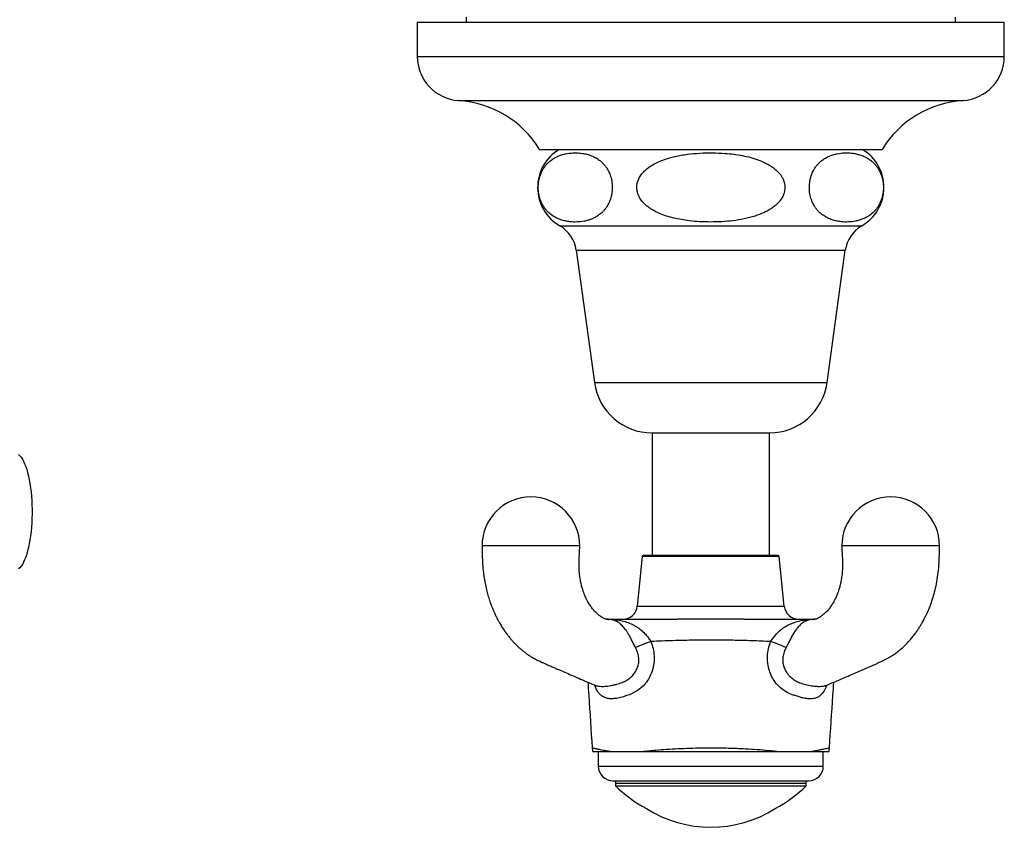
# Paper-space layout "Croisillon goutte d'eau" of a CAD drawing. Units: millimetres. Extents: x 10 to 211, y 13 to 287.
# Drawn here: x 66 to 83, y 74 to 88 of the extents above; entities that cross this region are included whole.
import ezdxf

# ---------------------------------------------------------------- set-up
doc = ezdxf.new("R2010")
doc.units = ezdxf.units.MM
doc.styles.add('SLDTEXTSTYLE2', font='TXT', dxfattribs={"width": 0.605})
doc.dimstyles.new('SLDDIMSTYLE0', dxfattribs={"dimtxt": 2.5, "dimasz": 3.302, "dimexe": 0, "dimexo": 0.0625, "dimtad": 0, "dimtih": 1, "dimtoh": 1, "dimlfac": 6, "dimrnd": 1e-09, "dimzin": 12, "dimdsep": 46, "dimtxsty": 'SLDTEXTSTYLE2', "dimsah": 1, "dimcen": 0, "dimadec": 0, "dimazin": 3, "dimtfac": 1, "dimtofl": 0, "dimtmove": 0, "dimatfit": 3, "dimfxl": 0, "dimfrac": 2, "dimtolj": 1, "dimtzin": 12, "dimarcsym": 0})

# ---------------------------------------------------------------- blocks, each defined once
blk = doc.blocks.new('_D_11')
at = {"color": 7, "linetype": 'Continuous', "lineweight": 0}
for p, q in [((60.381, 84.773), (63.702, 89.687)), ((63.702, 89.687), (72.754, 89.687))]:
    blk.add_line(p, q, dxfattribs=at)
at = {"color": 7, "linetype": 'Continuous', "lineweight": 18}
blk.add_solid([(60.381, 84.773), (62.651, 87.224), (61.809, 87.793)], dxfattribs=at)
at = {"color": 7, "linetype": 'Continuous', "lineweight": 18, "char_height": 2.5, "attachment_point": 1, "style": 'SLDTEXTSTYLE2'}
for s, insert in [('%%c', (65.289, 92.91)), ('72', (68.934, 92.917))]:
    blk.add_mtext(s, dxfattribs=dict(at, insert=insert))

psp = doc.layouts.new("Croisillon goutte d'eau")

# ---------------------------------------------------------------- linework, layer by layer
at = {"color": 7, "linetype": 'Continuous', "lineweight": 25}
for p, q in [((72.855, 88.1349), (72.855, 87.5516)), ((72.855, 88.1349), (82.855, 88.1349)), ((73.6884, 88.2182), (73.6884, 88.1349)), ((82.0217, 88.1349), (82.0217, 88.2182)), ((82.855, 87.5516), (82.855, 88.1349)), ((74.9384, 85.9682), (80.7717, 85.9682)), ((75.5634, 84.2516), (75.8717, 82.0016)), ((79.8384, 82.0016), (80.1467, 84.2516)), ((76.855, 81.1438), (76.855, 79.0549)), ((76.855, 81.1438), (78.855, 81.1438)), ((78.855, 79.0549), (78.855, 81.1438)), ((76.6884, 79.0399), (76.6028, 78.1963)), ((77.855, 79.0549), (76.7049, 79.0549)), ((79.0051, 79.0549), (77.855, 79.0549)), ((79.1072, 78.1963), (79.0217, 79.0399)), ((76.1301, 77.969), (76.1266, 77.9691)), ((79.8265, 76.8485), (79.8287, 76.8493)), ((75.9384, 75.7216), (75.9384, 75.4716)), ((75.9384, 75.7216), (75.9384, 75.4716)), ((79.7717, 75.4716), (79.7717, 75.7216)), ((79.7717, 75.4716), (79.7717, 75.7216)), ((76.1884, 75.2216), (79.5217, 75.2216)), ((76.23, 75.2216), (76.23, 75.1382)), ((76.23, 75.1799), (79.48, 75.1799)), ((79.48, 75.1382), (79.48, 75.2216)), ((76.23, 75.1382), (79.48, 75.1382))]:
    psp.add_line(p, q, dxfattribs=at)
at = {"color": 1, "linetype": 'Continuous', "lineweight": 25}
for p, q in [((72.855, 87.5516), (82.855, 87.5516)), ((73.5582, 86.8016), (82.1519, 86.8016)), ((75.2829, 84.6682), (80.4272, 84.6682)), ((75.5634, 84.2516), (80.1467, 84.2516)), ((75.8717, 82.0016), (79.8384, 82.0016)), ((77.855, 79.0399), (76.6884, 79.0399)), ((79.0217, 79.0399), (77.855, 79.0399)), ((76.6028, 78.1963), (79.1072, 78.1963)), ((76.1202, 77.9691), (76.126, 77.9691)), ((79.5844, 77.9691), (79.5892, 77.9692)), ((75.9384, 75.4716), (79.7717, 75.4716))]:
    psp.add_line(p, q, dxfattribs=at)
at = {"color": 7, "linetype": 'Continuous', "lineweight": 25, "flags": 128}
for points in [[(66.0621, 80.7753), (66.0841, 80.755), (66.1056, 80.7291), (66.1264, 80.6977), (66.1465, 80.6611), (66.1657, 80.6195), (66.1838, 80.5731), (66.2008, 80.5221), (66.2167, 80.4669), (66.2312, 80.4078), (66.2443, 80.3451), (66.256, 80.2793), (66.2661, 80.2106), (66.2746, 80.1396), (66.2815, 80.0665), (66.2867, 79.992), (66.2902, 79.9162), (66.292, 79.8399), (66.292, 79.7633), (66.2902, 79.6869), (66.2867, 79.6112), (66.2815, 79.5366), (66.2746, 79.4635), (66.2661, 79.3925), (66.256, 79.3238), (66.2443, 79.258), (66.2312, 79.1953), (66.2167, 79.1362), (66.2008, 79.081), (66.1838, 79.0301), (66.1657, 78.9836), (66.1465, 78.942), (66.1264, 78.9054), (66.1056, 78.8741), (66.0841, 78.8482), (66.0621, 78.8279)], [(75.6242, 79.2216), (75.6182, 79.2216), (75.6016, 79.2216), (75.5762, 79.2216), (75.5439, 79.2216), (75.4934, 79.2216), (75.4377, 79.2216), (75.3801, 79.2216), (75.3417, 79.2216), (75.3037, 79.2216), (75.2667, 79.2216), (75.2311, 79.2216), (75.1974, 79.2216), (75.1657, 79.2216), (75.1365, 79.2216), (75.1098, 79.2216), (75.0736, 79.2216), (75.0404, 79.2216), (75.0104, 79.2216), (74.9839, 79.2216), (74.9608, 79.2216), (74.9293, 79.2216), (74.901, 79.2216), (74.8784, 79.2216), (74.8508, 79.2216), (74.8398, 79.2216), (74.8302, 79.2216), (74.8172, 79.2216), (74.8108, 79.2216), (74.8026, 79.2216), (74.7968, 79.2216), (74.7909, 79.2216), (74.7822, 79.2216), (74.7735, 79.2216), (74.767, 79.2216), (74.7604, 79.2216), (74.7473, 79.2216), (74.7367, 79.2216), (74.7208, 79.2216), (74.7052, 79.2216), (74.6937, 79.2216), (74.6685, 79.2216), (74.6376, 79.2216), (74.6147, 79.2216), (74.5753, 79.2216), (74.5275, 79.2216), (74.472, 79.2216), (74.4523, 79.2216), (74.4312, 79.2216), (74.4087, 79.2216), (74.3848, 79.2216), (74.3598, 79.2216), (74.3337, 79.2216), (74.269, 79.2216), (74.2016, 79.2216), (74.18, 79.2216), (74.1584, 79.2216), (74.1369, 79.2216), (74.1158, 79.2216), (74.0951, 79.2216), (74.0751, 79.2216), (74.056, 79.2216), (74.0379, 79.2216), (74.0056, 79.2216), (73.9802, 79.2216), (73.9635, 79.2216), (73.9576, 79.2216), (73.9576, 79.2216)], [(81.7525, 79.2216), (81.7465, 79.2216), (81.7298, 79.2216), (81.7044, 79.2216), (81.6722, 79.2216), (81.6216, 79.2216), (81.566, 79.2216), (81.5084, 79.2216), (81.47, 79.2216), (81.432, 79.2216), (81.395, 79.2216), (81.3594, 79.2216), (81.3256, 79.2216), (81.294, 79.2216), (81.2647, 79.2216), (81.238, 79.2216), (81.2018, 79.2216), (81.1687, 79.2216), (81.1387, 79.2216), (81.1121, 79.2216), (81.0891, 79.2216), (81.0575, 79.2216), (81.0292, 79.2216), (81.0067, 79.2216), (80.9791, 79.2216), (80.968, 79.2216), (80.9585, 79.2216), (80.9454, 79.2216), (80.9391, 79.2216), (80.9309, 79.2216), (80.925, 79.2216), (80.9191, 79.2216), (80.9104, 79.2216), (80.9017, 79.2216), (80.8952, 79.2216), (80.8886, 79.2216), (80.8755, 79.2216), (80.865, 79.2216), (80.8491, 79.2216), (80.8335, 79.2216), (80.8219, 79.2216), (80.7967, 79.2216), (80.7658, 79.2216), (80.743, 79.2216), (80.7036, 79.2216), (80.6558, 79.2216), (80.6002, 79.2216), (80.5806, 79.2216), (80.5594, 79.2216), (80.5369, 79.2216), (80.5131, 79.2216), (80.4881, 79.2216), (80.462, 79.2216), (80.3973, 79.2216), (80.3299, 79.2216), (80.3083, 79.2216), (80.2867, 79.2216), (80.2652, 79.2216), (80.2441, 79.2216), (80.2234, 79.2216), (80.2034, 79.2216), (80.1842, 79.2216), (80.1661, 79.2216), (80.1339, 79.2216), (80.1085, 79.2216), (80.0918, 79.2216), (80.0858, 79.2216), (80.0858, 79.2216)]]:
    psp.add_lwpolyline(points, dxfattribs=at)
at = {"color": 1, "linetype": 'Continuous', "lineweight": 25, "flags": 128}
psp.add_lwpolyline([(79.8336, 76.8511), (79.8221, 76.8195), (79.7877, 76.7512), (79.7549, 76.7054), (79.7195, 76.6722), (79.7195, 76.6722), (79.7195, 76.6722)], dxfattribs=at)
at = {"color": 7, "linetype": 'Continuous', "lineweight": 25}
for centre, radius, start, end in [((73.6066, 87.5516), 0.7516, 180, 266.30601), ((82.1035, 87.5516), 0.7516, 273.69399, 0), ((73.4454, 85.0552), 1.75, 31.4485, 86.30601), ((82.2646, 85.0552), 1.75, 93.69399, 148.5515), ((75.6587, 85.3215), 0.7537, 120.89649, 240.08972), ((80.0514, 85.3215), 0.7537, 299.91028, 59.10351), ((74.9987, 84.1742), 0.57, 7.80304, 60.08972), ((80.7114, 84.1742), 0.57, 119.91028, 172.19696), ((76.855, 82.1363), 0.9925, 187.80304, 270), ((78.855, 82.1363), 0.9925, 270, 352.19696), ((74.7909, 79.2199), 0.8333, 90, 179.8843), ((74.7909, 79.2199), 0.8333, 0.11271, 90), ((80.9191, 79.2199), 0.8333, 90, 179.8843), ((80.9191, 79.2199), 0.8333, 0.11271, 90), ((76.7049, 79.0382), 0.0167, 90, 174.20985), ((79.0051, 79.0382), 0.0167, 5.79015, 90), ((76.3541, 78.2216), 0.25, 270, 354.20985), ((79.3559, 78.2216), 0.25, 185.79015, 270), ((76.1988, 78.1915), 0.2326, 267.44, 281.21201), ((76.2622, 77.9477), 0.0239, 93.64803, 139.1538), ((79.4479, 77.9477), 0.0239, 40.85935, 86.35517), ((79.5112, 78.1915), 0.2326, 258.78925, 272.5599), ((77.5017, 75.5403), 2.1569, 107.98508, 115.47399), ((78.2083, 75.5403), 2.1569, 64.52601, 72.01492), ((76.1668, 75.8049), 0.3333, 183.81908, 194.6464), ((79.5432, 75.8049), 0.3333, 345.45123, 356.12374), ((76.1884, 75.4716), 0.25, 180, 270), ((79.5217, 75.4716), 0.25, 270, 0), ((77.855, 76.7854), 2.3138, 225.38759, 241.66663), ((77.855, 76.7854), 2.3138, 298.33337, 314.61241), ((77.855, 76.4803), 2.0504, 237.61726, 302.38274)]:
    psp.add_arc(centre, radius, start, end, dxfattribs=at)
at = {"color": 1, "linetype": 'Continuous', "lineweight": 25}
for centre, start, end in [((76.1114, 77.6551), 90.00011, 93.69335), ((79.5986, 77.6551), 86.30701, 89.99989)]:
    psp.add_arc(centre, 0.3165, start, end, dxfattribs=at)
at = {"color": 7, "linetype": 'Continuous', "lineweight": 25}
for points, knots in [([(75.9437, 84.8484), (75.9671, 84.8665), (76.0025, 84.894), (76.0469, 84.9432), (76.0792, 84.9864), (76.1096, 85.0374), (76.135, 85.0933), (76.1547, 85.1529), (76.1676, 85.2104), (76.175, 85.2684), (76.1772, 85.324), (76.1745, 85.3801), (76.1672, 85.4341), (76.1557, 85.4857), (76.1376, 85.5431), (76.1111, 85.6036), (76.0777, 85.6592), (76.0433, 85.7042), (75.9978, 85.7531), (75.9372, 85.8021), (75.8614, 85.8453), (75.7833, 85.876), (75.7036, 85.8965), (75.6104, 85.91), (75.504, 85.9122), (75.4044, 85.9001), (75.3244, 85.8804), (75.264, 85.8594), (75.204, 85.8313), (75.1421, 85.7929), (75.0901, 85.7497), (75.0483, 85.7045), (75.0164, 85.6631), (74.9849, 85.6121), (74.958, 85.5544), (74.9376, 85.4939), (74.9244, 85.4367), (74.9166, 85.3788), (74.914, 85.3231), (74.9164, 85.2667), (74.9234, 85.2125), (74.9347, 85.1608), (74.9523, 85.1034), (74.9783, 85.043), (75.0111, 84.9876), (75.0447, 84.9427), (75.0892, 84.8938), (75.1485, 84.8448), (75.2226, 84.8013), (75.2989, 84.7701), (75.3767, 84.7488), (75.4695, 84.734), (75.5769, 84.7303), (75.6786, 84.7414), (75.7603, 84.7607), (75.822, 84.7817), (75.8835, 84.8092), (75.9236, 84.8353), (75.9437, 84.8484)], [0, 0, 0, 0, 0.0248614, 0.0375098, 0.0502521, 0.0633545, 0.0766874, 0.0875228, 0.0986381, 0.1077206, 0.1170603, 0.1261468, 0.1354975, 0.1446632, 0.154017, 0.1689781, 0.1843528, 0.1969332, 0.209614, 0.2354878, 0.2614784, 0.2876702, 0.3142928, 0.3410066, 0.3802264, 0.4196561, 0.4398006, 0.4599917, 0.4803754, 0.500857, 0.5241622, 0.5359911, 0.5478937, 0.5618178, 0.5760055, 0.5868229, 0.5979133, 0.6070246, 0.6163932, 0.6255089, 0.6348933, 0.6440273, 0.6533507, 0.6681357, 0.6833301, 0.6957002, 0.7081689, 0.7336117, 0.7590255, 0.7846364, 0.810669, 0.8367907, 0.8768157, 0.9170631, 0.9376362, 0.9582575, 0.979078, 1, 1, 1, 1]), ([(77.855, 84.7326), (77.9179, 84.7336), (78.0438, 84.7357), (78.233, 84.7528), (78.3905, 84.7777), (78.5158, 84.8064), (78.6291, 84.8388), (78.7346, 84.8788), (78.8306, 84.9273), (78.9002, 84.9705), (78.9657, 85.0213), (79.0207, 85.0772), (79.0643, 85.1373), (79.0934, 85.1952), (79.111, 85.2537), (79.118, 85.3097), (79.115, 85.3666), (79.1025, 85.4214), (79.0813, 85.4736), (79.048, 85.5308), (78.9985, 85.5909), (78.9363, 85.6459), (78.8724, 85.6905), (78.7881, 85.7393), (78.6761, 85.7883), (78.5361, 85.8325), (78.3926, 85.8649), (78.2459, 85.8879), (78.0765, 85.9047), (77.8851, 85.9125), (77.6715, 85.9077), (77.4929, 85.8917), (77.35, 85.8701), (77.2443, 85.8489), (77.1406, 85.8222), (77.0389, 85.7889), (76.9392, 85.7473), (76.8521, 85.7004), (76.7785, 85.6496), (76.7187, 85.5974), (76.666, 85.5369), (76.6284, 85.4746), (76.605, 85.4133), (76.5937, 85.3569), (76.5926, 85.2988), (76.6016, 85.2427), (76.6196, 85.1894), (76.6487, 85.1324), (76.6927, 85.0729), (76.7478, 85.0189), (76.8045, 84.9748), (76.879, 84.9267), (76.9774, 84.8777), (77.1001, 84.8325), (77.2251, 84.7981), (77.3533, 84.772), (77.5013, 84.7506), (77.6688, 84.7356), (77.7929, 84.7336), (77.855, 84.7326)], [0, 0, 0, 0, 0.0311282, 0.0623671, 0.0940715, 0.1100337, 0.1260397, 0.1523942, 0.165793, 0.1792885, 0.1929089, 0.2067579, 0.2180011, 0.229531, 0.2387123, 0.2481502, 0.2573372, 0.2668032, 0.2758673, 0.2851242, 0.2994809, 0.3142369, 0.3260974, 0.3380525, 0.3624515, 0.3864721, 0.4106797, 0.4352881, 0.4599807, 0.4949766, 0.5301213, 0.5657861, 0.5837209, 0.6016945, 0.6191898, 0.6367546, 0.6546275, 0.6726697, 0.6856793, 0.6988475, 0.711877, 0.725277, 0.7346389, 0.744254, 0.7536244, 0.7632972, 0.7722542, 0.7814142, 0.7948739, 0.8087114, 0.8195123, 0.8303995, 0.8526274, 0.8737834, 0.8951052, 0.9167864, 0.9385437, 0.969215, 1, 1, 1, 1]), ([(79.7663, 84.8484), (79.7914, 84.8324), (79.8417, 84.8003), (79.92, 84.7694), (79.9998, 84.7478), (80.0938, 84.7335), (80.2016, 84.7305), (80.3029, 84.7423), (80.3841, 84.7622), (80.4456, 84.7834), (80.5067, 84.812), (80.5691, 84.8509), (80.621, 84.8944), (80.6624, 84.9394), (80.6941, 84.9807), (80.7255, 85.0316), (80.7524, 85.0894), (80.7727, 85.1501), (80.7858, 85.2071), (80.7935, 85.265), (80.796, 85.3208), (80.7936, 85.377), (80.7865, 85.4313), (80.7752, 85.4829), (80.7575, 85.5403), (80.7313, 85.6007), (80.6985, 85.6561), (80.6647, 85.7011), (80.62, 85.75), (80.5605, 85.799), (80.486, 85.8424), (80.4094, 85.8736), (80.3312, 85.8947), (80.2382, 85.9092), (80.1306, 85.9126), (80.0289, 85.9012), (79.9472, 85.8816), (79.8854, 85.8605), (79.824, 85.832), (79.7613, 85.7933), (79.709, 85.7498), (79.6674, 85.7048), (79.6355, 85.6634), (79.6039, 85.6125), (79.5769, 85.5547), (79.5564, 85.4941), (79.5432, 85.4369), (79.5354, 85.379), (79.5329, 85.3233), (79.5352, 85.2669), (79.5422, 85.2127), (79.5534, 85.161), (79.571, 85.1036), (79.597, 85.0432), (79.6297, 84.9879), (79.6631, 84.9433), (79.7072, 84.8943), (79.7426, 84.8668), (79.7663, 84.8484)], [0, 0, 0, 0, 0.0260338, 0.0522797, 0.0789768, 0.1057686, 0.1456257, 0.1857029, 0.2061916, 0.2267291, 0.2474687, 0.2683119, 0.2914142, 0.3031387, 0.3149357, 0.3288741, 0.3430785, 0.3538677, 0.364929, 0.3740353, 0.3833988, 0.3925095, 0.4018879, 0.4110279, 0.420357, 0.435176, 0.4504052, 0.4628158, 0.4753254, 0.5008513, 0.5263762, 0.552099, 0.5782453, 0.604481, 0.644518, 0.6847778, 0.7053608, 0.7259927, 0.746827, 0.767765, 0.790989, 0.8027752, 0.8146342, 0.8286065, 0.8428443, 0.8536605, 0.8647492, 0.8738622, 0.8832325, 0.8923501, 0.9017364, 0.9108688, 0.9201905, 0.9349657, 0.9501501, 0.9624163, 0.974779, 1, 1, 1, 1]), ([(73.9575, 79.2216), (73.9587, 79.1672), (73.961, 79.0622), (73.9661, 78.9106), (73.9788, 78.7709), (73.9969, 78.644), (74.0191, 78.53), (74.0437, 78.4287), (74.0706, 78.3356), (74.0985, 78.2518), (74.1262, 78.1781), (74.1507, 78.1191), (74.1708, 78.0739), (74.1872, 78.039), (74.2035, 78.0058), (74.2234, 77.9669), (74.2498, 77.9186), (74.2827, 77.8623), (74.3214, 77.8012), (74.3626, 77.7418), (74.4037, 77.6873), (74.4409, 77.6416), (74.4764, 77.601), (74.511, 77.5636), (74.5459, 77.5283), (74.5816, 77.4947), (74.6191, 77.4614), (74.6622, 77.4259), (74.7105, 77.3892), (74.7602, 77.355), (74.8072, 77.3257), (74.85, 77.3013), (74.8911, 77.2798), (74.9319, 77.2605), (74.9736, 77.2418), (75.0224, 77.2199), (75.0832, 77.193), (75.1576, 77.1601), (75.2443, 77.1222), (75.3432, 77.0792), (75.4536, 77.0315), (75.5753, 76.9793), (75.7082, 76.9223), (75.812, 76.8783), (75.8714, 76.8532), (75.8827, 76.8484)], [0, 0, 0, 0, 0.04345918, 0.08391523, 0.12107031, 0.15500568, 0.18583379, 0.21364426, 0.23849847, 0.26381125, 0.28519512, 0.30267155, 0.31625055, 0.32593579, 0.3344652, 0.34673822, 0.36190557, 0.37997901, 0.40097707, 0.4224874, 0.4410507, 0.45909006, 0.47308137, 0.4871887, 0.50344271, 0.51720547, 0.53208269, 0.54809239, 0.56536445, 0.58340522, 0.59830846, 0.61224171, 0.62615105, 0.64051046, 0.65536178, 0.67243077, 0.69590575, 0.72399873, 0.75672441, 0.79409727, 0.83613065, 0.88196075, 0.93230507, 0.98716145, 1, 1, 1, 1]), ([(76.1301, 77.9691), (76.1234, 77.9692), (76.1119, 77.9692), (76.0987, 77.9692), (76.0885, 77.9692), (76.0812, 77.9695), (76.0767, 77.9701), (76.0721, 77.9709), (76.0653, 77.9728), (76.0554, 77.9762), (76.0411, 77.9823), (76.026, 77.9899), (76.0124, 77.9976), (75.999, 78.0057), (75.9844, 78.0153), (75.9662, 78.0282), (75.9429, 78.0464), (75.9152, 78.0699), (75.8805, 78.1031), (75.8403, 78.1485), (75.7988, 78.2055), (75.7656, 78.2599), (75.7404, 78.3076), (75.7218, 78.347), (75.7054, 78.3855), (75.689, 78.428), (75.6716, 78.4796), (75.6534, 78.5438), (75.6361, 78.6212), (75.6215, 78.7128), (75.6117, 78.8192), (75.6101, 78.9407), (75.6167, 79.0766), (75.6217, 79.1717), (75.6242, 79.2216)], [0, 0, 0, 0, 0.0150748, 0.0259505, 0.0354296, 0.0590571, 0.0873981, 0.116131, 0.1459078, 0.1774069, 0.2046811, 0.2320074, 0.2530071, 0.2682124, 0.2835973, 0.3044659, 0.3282778, 0.3570953, 0.3904749, 0.4367636, 0.4833419, 0.5251455, 0.5528067, 0.5773237, 0.5987203, 0.6212155, 0.6490645, 0.6822585, 0.720825, 0.7648504, 0.8145039, 0.8700678, 0.9319208, 1, 1, 1, 1]), ([(80.0858, 79.2216), (80.0884, 79.1717), (80.0933, 79.0766), (80.1, 78.9407), (80.0983, 78.8192), (80.0886, 78.7128), (80.074, 78.6212), (80.0566, 78.5438), (80.0384, 78.4796), (80.021, 78.428), (80.0047, 78.3855), (79.9882, 78.347), (79.9696, 78.3076), (79.9444, 78.2599), (79.9113, 78.2055), (79.8697, 78.1485), (79.8295, 78.1031), (79.7948, 78.0699), (79.7671, 78.0464), (79.7438, 78.0282), (79.7256, 78.0153), (79.711, 78.0057), (79.6976, 77.9976), (79.684, 77.9899), (79.669, 77.9823), (79.653, 77.9755), (79.6417, 77.9719), (79.6348, 77.9703), (79.6299, 77.9695), (79.6216, 77.9692), (79.6114, 77.9692), (79.5981, 77.9692), (79.5865, 77.9692), (79.5797, 77.9691)], [0, 0, 0, 0, 0.0680659, 0.1299068, 0.1854598, 0.2351037, 0.2791204, 0.3176793, 0.3508668, 0.3787103, 0.4012011, 0.4225934, 0.4471057, 0.4747615, 0.516557, 0.5631263, 0.6094058, 0.6427787, 0.6715906, 0.695398, 0.7162626, 0.7316444, 0.7468465, 0.7678419, 0.7951629, 0.8224318, 0.8640067, 0.9028728, 0.9407509, 0.9643739, 0.9738513, 0.984725, 1, 1, 1, 1]), ([(79.8288, 76.849), (79.8389, 76.8533), (79.8966, 76.8776), (79.998, 76.9206), (80.1291, 76.9769), (80.2487, 77.0282), (80.3567, 77.0748), (80.4532, 77.1167), (80.5388, 77.1542), (80.6117, 77.1863), (80.6746, 77.2141), (80.7283, 77.2381), (80.7786, 77.2607), (80.8252, 77.2829), (80.8682, 77.3058), (80.9124, 77.3315), (80.9607, 77.3622), (81.0183, 77.4026), (81.0843, 77.4548), (81.1533, 77.5169), (81.2176, 77.5825), (81.273, 77.6459), (81.3192, 77.7038), (81.3587, 77.7578), (81.394, 77.8097), (81.4262, 77.8606), (81.459, 77.9162), (81.4954, 77.983), (81.5368, 78.067), (81.5812, 78.1696), (81.6233, 78.2841), (81.6614, 78.4087), (81.6941, 78.542), (81.7211, 78.6909), (81.7405, 78.8553), (81.7488, 79.034), (81.7512, 79.1576), (81.7525, 79.2216)], [0, 0, 0, 0, 0.0114191, 0.0653926, 0.1150389, 0.1603647, 0.2013858, 0.2381198, 0.2706105, 0.299965, 0.3212343, 0.340922, 0.3590248, 0.3755155, 0.3904568, 0.4040334, 0.4200921, 0.4405015, 0.4661128, 0.4934826, 0.5207397, 0.5445873, 0.5651056, 0.5838285, 0.6013738, 0.6179585, 0.6344479, 0.6556434, 0.6815422, 0.7121545, 0.7475147, 0.7806622, 0.8172296, 0.8573298, 0.9011275, 0.948787, 1, 1, 1, 1]), ([(76.1114, 77.9716), (76.1131, 77.9716), (76.1176, 77.9716), (76.1296, 77.9716), (76.1481, 77.9716), (76.1713, 77.9716), (76.1982, 77.9716), (76.2281, 77.9716), (76.2498, 77.9716), (76.2606, 77.9716)], [0, 0, 0, 0, 0.0895043, 0.2409047, 0.3923982, 0.5441892, 0.6960395, 0.8480349, 1, 1, 1, 1]), ([(76.574, 77.4875), (76.5626, 77.5093), (76.5394, 77.5536), (76.5059, 77.62), (76.4731, 77.6822), (76.4484, 77.7254), (76.4253, 77.7622), (76.4043, 77.7932), (76.3687, 77.8394), (76.339, 77.8702), (76.2979, 77.9057), (76.2654, 77.9284), (76.2201, 77.9489), (76.199, 77.9557), (76.1884, 77.9591)], [0, 0, 0, 0, 0.0961323, 0.1957253, 0.2802506, 0.3676848, 0.3980653, 0.4661641, 0.53512, 0.6779982, 0.6939754, 0.8452302, 0.9224012, 1, 1, 1, 1]), ([(76.2441, 77.9633), (76.2594, 77.9606), (76.2903, 77.955), (76.3616, 77.9411), (76.4461, 77.9158), (76.5299, 77.8793), (76.5945, 77.8419), (76.6464, 77.806), (76.7007, 77.7603), (76.7521, 77.7059), (76.797, 77.6486), (76.8227, 77.6108), (76.8357, 77.5918)], [0, 0, 0, 0, 0.0764935, 0.1543696, 0.311258, 0.4659071, 0.5446109, 0.6238562, 0.725059, 0.8283557, 0.9132609, 1, 1, 1, 1]), ([(76.2606, 77.9716), (76.2817, 77.9716), (76.3239, 77.9716), (76.4093, 77.9716), (76.5585, 77.9716), (76.8584, 77.9716), (77.1158, 77.9716), (77.2876, 77.9716)], [0, 0, 0, 0, 0.0620298, 0.1243195, 0.2489708, 0.4987034, 1, 1, 1, 1]), ([(78.4225, 77.9716), (78.3705, 77.9715), (78.2666, 77.9713), (78.1096, 77.9705), (77.9519, 77.9701), (77.762, 77.97), (77.5399, 77.9709), (77.3718, 77.9713), (77.2876, 77.9716)], [0, 0, 0, 0, 0.1379361, 0.2760901, 0.4148802, 0.553878, 0.7764994, 1, 1, 1, 1]), ([(78.4225, 77.9716), (78.4197, 77.9716), (78.4057, 77.9716), (78.3, 77.9716), (78.094, 77.9716), (77.8154, 77.9716), (77.5455, 77.9716), (77.3762, 77.9716), (77.2904, 77.9716), (77.2876, 77.9716)], [0, 0, 0, 0, 0.0074131, 0.0368962, 0.2801144, 0.5521348, 0.7723616, 0.9925869, 1, 1, 1, 1]), ([(78.4225, 77.9716), (78.5313, 77.9716), (78.749, 77.9716), (79.0291, 77.9716), (79.2209, 77.9716), (79.3251, 77.9716), (79.3878, 77.9716), (79.4289, 77.9716), (79.4494, 77.9716)], [0, 0, 0, 0, 0.3175084, 0.6351099, 0.8174268, 0.8783882, 0.9393336, 1, 1, 1, 1]), ([(78.8743, 77.5918), (78.8878, 77.6116), (78.9152, 77.6517), (78.9613, 77.7099), (79.0133, 77.7638), (79.0728, 77.8135), (79.1388, 77.8569), (79.2156, 77.896), (79.3012, 77.928), (79.3747, 77.9469), (79.4331, 77.9572), (79.455, 77.9613), (79.466, 77.9633)], [0, 0, 0, 0, 0.0901632, 0.1825492, 0.2804761, 0.3804632, 0.4926874, 0.6064717, 0.7457781, 0.8865113, 0.9428847, 1, 1, 1, 1]), ([(79.5216, 77.9591), (79.5138, 77.9566), (79.4982, 77.9516), (79.4602, 77.9364), (79.4162, 77.9098), (79.3669, 77.8672), (79.322, 77.816), (79.283, 77.7609), (79.2457, 77.6984), (79.2118, 77.6349), (79.1794, 77.5713), (79.1548, 77.523), (79.1403, 77.4955), (79.136, 77.4875)], [0, 0, 0, 0, 0.059112, 0.1186956, 0.2501935, 0.3840419, 0.4896261, 0.597761, 0.693431, 0.7928122, 0.8771189, 0.964107, 1, 1, 1, 1]), ([(79.4494, 77.9716), (79.4558, 77.9716), (79.4731, 77.9716), (79.4997, 77.9716), (79.528, 77.9716), (79.5527, 77.9716), (79.5732, 77.9716), (79.5893, 77.9716), (79.5955, 77.9716), (79.5986, 77.9716)], [0, 0, 0, 0, 0.0894926, 0.2408949, 0.3923903, 0.5441832, 0.6960356, 0.8480329, 1, 1, 1, 1]), ([(79.5842, 77.9691), (79.5833, 77.9692), (79.5814, 77.9692), (79.5803, 77.9691), (79.5797, 77.9691)], [0, 0, 0, 0, 0.4729521, 1, 1, 1, 1]), ([(76.8357, 77.5918), (76.8491, 77.5521), (76.8763, 77.4717), (76.8923, 77.3469), (76.8893, 77.2428), (76.8762, 77.1621), (76.8566, 77.0859), (76.8208, 76.9966), (76.762, 76.9016), (76.6875, 76.8183), (76.6039, 76.7527), (76.5138, 76.7035), (76.4524, 76.6812), (76.4208, 76.6722), (76.4208, 76.6722)], [0, 0, 0, 0, 0.1079197, 0.2184981, 0.3229224, 0.3765389, 0.4305887, 0.5271541, 0.6266259, 0.723018, 0.822329, 0.910224, 0.9999915, 1, 1, 1, 1]), ([(78.8743, 77.5918), (78.7672, 77.5964), (78.5531, 77.6056), (78.231, 77.6135), (77.9086, 77.6169), (77.5683, 77.615), (77.2105, 77.6076), (76.9607, 77.5971), (76.8357, 77.5918)], [0, 0, 0, 0, 0.1577669, 0.3156246, 0.4737382, 0.6319331, 0.8158981, 1, 1, 1, 1]), ([(79.2892, 76.6722), (79.2892, 76.6722), (79.2687, 76.678), (79.2148, 76.6961), (79.1302, 76.7372), (79.05, 76.795), (78.9778, 76.8659), (78.915, 76.9497), (78.8739, 77.0327), (78.8427, 77.1218), (78.8265, 77.196), (78.8196, 77.2791), (78.8201, 77.3635), (78.8333, 77.4698), (78.8605, 77.5508), (78.8743, 77.5918)], [0, 0, 0, 0, 0.0000085, 0.0583967, 0.1550046, 0.2542383, 0.3227617, 0.4242084, 0.5290874, 0.5640735, 0.6702882, 0.7251666, 0.7800487, 0.8885894, 1, 1, 1, 1]), ([(75.7597, 76.9005), (75.7647, 76.8258), (75.7895, 76.4532), (75.8144, 76.0806), (75.8342, 75.7827)], [0, 0, 0, 0, 0.2005026, 1, 1, 1, 1]), ([(75.8811, 76.8492), (75.8812, 76.8492), (75.8813, 76.8491), (75.8866, 76.8466), (75.8947, 76.8413), (75.9009, 76.8362), (75.9039, 76.8329), (75.9036, 76.8333), (75.9036, 76.8334)], [0, 0, 0, 0, 0.0289403, 0.2519177, 0.4769745, 0.7213005, 0.9252935, 1, 1, 1, 1]), ([(79.8059, 76.8333), (79.8058, 76.8331), (79.8053, 76.8326), (79.8084, 76.8358), (79.8147, 76.8412), (79.8214, 76.8458), (79.8264, 76.8481), (79.8266, 76.8482), (79.8266, 76.8482)], [0, 0, 0, 0, 0.0716192, 0.2248265, 0.3781844, 0.6795854, 0.9369472, 1, 1, 1, 1]), ([(79.8758, 75.7824), (79.8956, 76.0804), (79.9205, 76.4531), (79.9453, 76.8258), (79.9503, 76.9005)], [0, 0, 0, 0, 0.7995506, 1, 1, 1, 1]), ([(76.4208, 76.6722), (76.4208, 76.6722), (76.4106, 76.6683), (76.3681, 76.6529), (76.2935, 76.6315), (76.2055, 76.6175), (76.1279, 76.617), (76.0683, 76.6279), (76.0228, 76.6471), (76.0005, 76.6631), (75.9905, 76.6722), (75.9905, 76.6722)], [0, 0, 0, 0, 0.00001572, 0.05506152, 0.23036977, 0.41161166, 0.57458198, 0.74268996, 0.87025865, 0.99998433, 1, 1, 1, 1]), ([(79.7195, 76.6722), (79.7195, 76.6722), (79.715, 76.668), (79.6959, 76.6524), (79.6542, 76.6309), (79.5877, 76.6173), (79.5106, 76.6172), (79.434, 76.6284), (79.3591, 76.6475), (79.3127, 76.6633), (79.2892, 76.6722), (79.2892, 76.6722)], [0, 0, 0, 0, 0.00001572, 0.05938677, 0.23518951, 0.41699418, 0.57989525, 0.74792455, 0.87294355, 0.99998433, 1, 1, 1, 1]), ([(75.8467, 75.7216), (75.8463, 75.7216), (75.8453, 75.7216), (75.8644, 75.7216), (75.8999, 75.7216), (75.953, 75.7216), (76.0164, 75.7216), (76.0841, 75.7216), (76.1309, 75.7216), (76.1544, 75.7216)], [0, 0, 0, 0, 0.10391821, 0.26886193, 0.43441418, 0.59992024, 0.76480071, 0.88240229, 1, 1, 1, 1]), ([(76.1544, 75.7216), (76.1805, 75.7216), (76.2329, 75.7216), (76.3215, 75.7216), (76.4183, 75.7216), (76.5112, 75.7216), (76.6008, 75.7216), (76.6561, 75.7216), (76.6838, 75.7216)], [0, 0, 0, 0, 0.1994624, 0.4005463, 0.5717113, 0.7449873, 0.8723057, 1, 1, 1, 1]), ([(76.6838, 75.7216), (76.7216, 75.7255), (76.7974, 75.7335), (76.9367, 75.746), (77.1019, 75.7586), (77.2966, 75.7699), (77.498, 75.7779), (77.6856, 75.782), (77.8541, 75.783), (78.0027, 75.7821), (78.1505, 75.7793), (78.298, 75.7746), (78.4645, 75.7672), (78.6472, 75.7559), (78.843, 75.7404), (78.9652, 75.7278), (79.0262, 75.7216)], [0, 0, 0, 0, 0.0536637, 0.1075537, 0.1889875, 0.2704277, 0.3546926, 0.4389625, 0.5000123, 0.5599614, 0.6199108, 0.6808579, 0.7418028, 0.8278122, 0.9140237, 1, 1, 1, 1]), ([(76.6838, 75.7216), (76.7331, 75.7216), (76.8319, 75.7216), (76.9874, 75.7216), (77.1471, 75.7216), (77.3285, 75.7216), (77.5319, 75.7216), (77.7565, 75.7216), (77.9744, 75.7216), (78.1837, 75.7216), (78.3834, 75.7216), (78.5793, 75.7216), (78.7513, 75.7216), (78.9003, 75.7216), (78.9842, 75.7216), (79.0262, 75.7216)], [0, 0, 0, 0, 0.06893368, 0.13806419, 0.20720778, 0.27615934, 0.36794348, 0.4599322, 0.55171953, 0.63423549, 0.71705588, 0.79985316, 0.88233747, 0.9411697, 1, 1, 1, 1]), ([(79.0262, 75.7216), (79.0532, 75.7216), (79.1072, 75.7216), (79.1926, 75.7216), (79.2803, 75.7216), (79.3656, 75.7216), (79.4402, 75.7216), (79.5025, 75.7216), (79.539, 75.7216), (79.5557, 75.7216)], [0, 0, 0, 0, 0.1242288, 0.2484218, 0.4081372, 0.5678072, 0.7195212, 0.8713106, 1, 1, 1, 1]), ([(79.5557, 75.7216), (79.583, 75.7216), (79.6376, 75.7216), (79.7049, 75.7216), (79.7613, 75.7216), (79.8107, 75.7216), (79.8469, 75.7216), (79.8658, 75.7216), (79.8639, 75.7216), (79.8633, 75.7216)], [0, 0, 0, 0, 0.1380891, 0.2765725, 0.4150821, 0.5532071, 0.7370706, 0.921344, 1, 1, 1, 1])]:
    psp.add_open_spline(points, degree=3, knots=knots, dxfattribs=at)
at = {"color": 1, "linetype": 'Continuous', "lineweight": 25}
for points, knots in [([(76.1037, 77.9692), (76.1159, 77.9697), (76.1471, 77.9709), (76.1907, 77.97), (76.2263, 77.9655), (76.2441, 77.9633)], [0, 0, 0, 0, 0.2419992, 0.6206, 1, 1, 1, 1]), ([(76.1884, 77.9591), (76.1796, 77.9616), (76.1663, 77.9654), (76.1507, 77.9679), (76.1416, 77.969), (76.1325, 77.969), (76.1301, 77.969)], [0, 0, 0, 0, 0.4579158, 0.6876663, 0.9181214, 1, 1, 1, 1]), ([(79.466, 77.9633), (79.4821, 77.9654), (79.5144, 77.9695), (79.5584, 77.9709), (79.5924, 77.9697), (79.6092, 77.9692)], [0, 0, 0, 0, 0.3351171, 0.672115, 1, 1, 1, 1]), ([(79.5797, 77.9691), (79.5742, 77.9689), (79.5624, 77.9685), (79.5468, 77.966), (79.5317, 77.9619), (79.5216, 77.9591)], [0, 0, 0, 0, 0.2226974, 0.4825301, 1, 1, 1, 1]), ([(75.8835, 76.8502), (75.8912, 76.8466), (75.9142, 76.8357), (75.9712, 76.8281), (76.0378, 76.828), (76.0988, 76.8339), (76.1482, 76.8414), (76.2007, 76.8518), (76.2661, 76.8679), (76.3446, 76.892), (76.4235, 76.9316), (76.492, 76.9813), (76.5461, 77.0373), (76.5887, 77.1019), (76.6174, 77.1728), (76.6312, 77.2507), (76.6285, 77.3314), (76.61, 77.4123), (76.5861, 77.4621), (76.574, 77.4875)], [0, 0, 0, 0, 0.0407488, 0.121325, 0.204869, 0.2473295, 0.2901981, 0.3343935, 0.3790514, 0.4491366, 0.5205362, 0.5797371, 0.6405639, 0.6962019, 0.7538463, 0.8126495, 0.8739011, 0.9359499, 1, 1, 1, 1]), ([(79.136, 77.4875), (79.1242, 77.4628), (79.1001, 77.4126), (79.0826, 77.3363), (79.079, 77.2636), (79.0857, 77.2096), (79.0993, 77.1566), (79.1203, 77.1047), (79.1539, 77.052), (79.1986, 77), (79.2562, 76.951), (79.3198, 76.9142), (79.3921, 76.8829), (79.4738, 76.8595), (79.5708, 76.8388), (79.6617, 76.8279), (79.7415, 76.828), (79.7954, 76.8364), (79.8195, 76.8458), (79.8265, 76.8485)], [0, 0, 0, 0, 0.0627275, 0.1273061, 0.1769894, 0.228039, 0.2500192, 0.3013487, 0.3543137, 0.3911095, 0.4571253, 0.5252642, 0.5582468, 0.6374416, 0.7184782, 0.7992577, 0.8830086, 0.9659406, 1, 1, 1, 1]), ([(75.9905, 76.6722), (75.9905, 76.6722), (75.9831, 76.6776), (75.9627, 76.6951), (75.9302, 76.7354), (75.8991, 76.7911), (75.8819, 76.8347), (75.8753, 76.8515)], [0, 0, 0, 0, 0.0000272, 0.1736453, 0.4824048, 0.7995991, 1, 1, 1, 1]), ([(75.8345, 75.7827), (75.8344, 75.7827), (75.8331, 75.783), (75.8412, 75.7813), (75.8615, 75.7772), (75.8864, 75.7722), (75.9096, 75.7675), (75.9379, 75.7619), (75.9753, 75.7546), (76.0144, 75.7471), (76.0532, 75.7398), (76.0949, 75.7321), (76.1305, 75.7258), (76.1544, 75.7216)], [0, 0, 0, 0, 0.0119834, 0.1708821, 0.3297806, 0.4091778, 0.4887229, 0.57418, 0.6598379, 0.7725456, 0.8290593, 0.8852717, 1, 1, 1, 1]), ([(79.5557, 75.7216), (79.5869, 75.7271), (79.6497, 75.7384), (79.7261, 75.7529), (79.7886, 75.7651), (79.8358, 75.7746), (79.8648, 75.7805), (79.877, 75.783), (79.875, 75.7826), (79.8746, 75.7825)], [0, 0, 0, 0, 0.1528354, 0.3069582, 0.4691883, 0.631434, 0.7990442, 0.9666582, 1, 1, 1, 1])]:
    psp.add_open_spline(points, degree=3, knots=knots, dxfattribs=at)

# ---------------------------------------------------------------- dimensions: what is measured, and where the dimension line sits
at = {"color": 7, "linetype": 'Continuous', "lineweight": 18}
dim = psp.add_diameter_dim_2p(p1=(53.6622, 74.8303), p2=(60.3812, 84.7729), dimstyle='SLDDIMSTYLE0', dxfattribs=at)
dim.commit()
dim.dimension.update_dxf_attribs({"geometry": '_D_11', "text_midpoint": (69.0217, 91.8016), "dimtype": 163})

doc.saveas('drawing.dxf')
